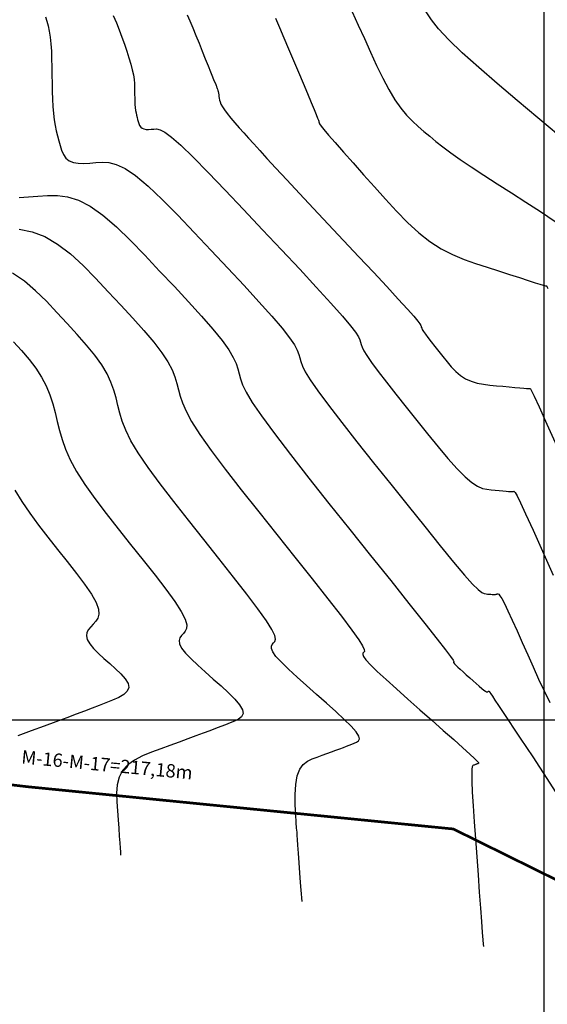
# Model space of a CAD drawing. Units: millimetres. Extents: x 1853 to 2603, y 1158 to 1690.
# Drawn here: x 2113 to 2172, y 1337 to 1448 of the extents above; entities that cross this region are included whole.
import ezdxf
from ezdxf.enums import TextEntityAlignment as Align

# ---------------------------------------------------------------- set-up
doc = ezdxf.new("R2010")
doc.units = ezdxf.units.MM
doc.linetypes.add('ACAD_ISO10W100', pattern=[18, 12, -3, 0, -3])
doc.linetypes.add('MORSE_D2', pattern=[0.625, 0.25, -0.125, 0, -0.125, 0, -0.125])
for name, color, linetype in [('6. Cv', 254, 'Continuous'), ('6. Cvd', 252, 'Continuous'), ('6. EJES', 253, 'ACAD_ISO10W100'), ('6. MOJONES texto', 142, 'Continuous'), ('LINDERO', 7, 'Continuous')]:
    doc.layers.add(name, color=color, linetype=linetype)
doc.styles.add('ROMANT', font='romant.shx')

msp = doc.modelspace()

# ---------------------------------------------------------------- linework, layer by layer
at = {"layer": '6. Cv', "linetype": 'Continuous'}
for points in [[(2149.86, 1448.68, 1672), (2150.54, 1447.21, 1672), (2151.22, 1445.69, 1672), (2151.22, 1445.69, 1672), (2151.91, 1444.16, 1672), (2152.6, 1442.67, 1672), (2153.28, 1441.26, 1672), (2153.96, 1439.97, 1672), (2154.63, 1438.83, 1672), (2154.63, 1438.83, 1672), (2155.3, 1437.88, 1672), (2155.96, 1437.1, 1672), (2156.61, 1436.43, 1672), (2157.26, 1435.83, 1672), (2157.91, 1435.28, 1672), (2157.91, 1435.28, 1672), (2158.57, 1434.73, 1672), (2159.26, 1434.16, 1672), (2160.04, 1433.56, 1672), (2160.93, 1432.89, 1672), (2161.98, 1432.14, 1672), (2161.98, 1432.14, 1672), (2163.22, 1431.3, 1672), (2164.62, 1430.38, 1672), (2166.13, 1429.41, 1672), (2167.73, 1428.39, 1672), (2169.36, 1427.35, 1672), (2169.36, 1427.35, 1672), (2171, 1426.3, 1672), (2172.63, 1425.16, 1672)], [(2173.03, 1434.84, 1673), (2170.71, 1436.79, 1673), (2170.71, 1436.79, 1673), (2168.38, 1438.75, 1673), (2166.14, 1440.65, 1673), (2164.06, 1442.46, 1673), (2162.22, 1444.11, 1673), (2160.7, 1445.56, 1673), (2160.7, 1445.56, 1673), (2159.56, 1446.78, 1673), (2158.75, 1447.81, 1673), (2158.17, 1448.68, 1673)], [(2115.41, 1448.14, 1668), (2115.57, 1447.64, 1668), (2115.72, 1447.11, 1668), (2115.85, 1446.52, 1668), (2115.96, 1445.86, 1668), (2115.96, 1445.86, 1668), (2116.03, 1445.11, 1668), (2116.08, 1444.3, 1668), (2116.11, 1443.43, 1668), (2116.13, 1442.52, 1668), (2116.15, 1441.6, 1668), (2116.15, 1441.6, 1668), (2116.16, 1440.68, 1668), (2116.18, 1439.77, 1668), (2116.21, 1438.89, 1668), (2116.25, 1438.06, 1668), (2116.32, 1437.28, 1668), (2116.32, 1437.28, 1668), (2116.41, 1436.58, 1668), (2116.52, 1435.94, 1668), (2116.64, 1435.34, 1668), (2116.78, 1434.78, 1668), (2116.92, 1434.23, 1668), (2116.92, 1434.23, 1668), (2117.06, 1433.68, 1668), (2117.23, 1433.16, 1668), (2117.44, 1432.69, 1668), (2117.72, 1432.29, 1668), (2118.08, 1431.99, 1668), (2118.08, 1431.99, 1668), (2118.55, 1431.8, 1668), (2119.1, 1431.71, 1668), (2119.73, 1431.69, 1668), (2120.39, 1431.71, 1668), (2121.08, 1431.77, 1668), (2121.08, 1431.77, 1668), (2121.78, 1431.81, 1668), (2122.52, 1431.77, 1668), (2123.37, 1431.56, 1668), (2124.35, 1431.1, 1668), (2125.53, 1430.32, 1668), (2125.53, 1430.32, 1668), (2126.94, 1429.14, 1668), (2128.54, 1427.63, 1668), (2130.28, 1425.87, 1668), (2132.13, 1423.94, 1668), (2134.01, 1421.93, 1668), (2134.01, 1421.93, 1668), (2135.9, 1419.92, 1668), (2137.71, 1417.98, 1668), (2139.38, 1416.16, 1668), (2140.84, 1414.54, 1668), (2142, 1413.18, 1668), (2142, 1413.18, 1668), (2142.83, 1412.12, 1668), (2143.37, 1411.33, 1668), (2143.69, 1410.72, 1668), (2143.87, 1410.25, 1668), (2143.97, 1409.85, 1668), (2143.97, 1409.85, 1668), (2144.08, 1409.44, 1668), (2144.26, 1408.95, 1668), (2144.59, 1408.29, 1668), (2145.14, 1407.39, 1668), (2145.99, 1406.17, 1668), (2145.99, 1406.17, 1668), (2147.19, 1404.56, 1668), (2148.68, 1402.62, 1668), (2150.39, 1400.44, 1668), (2152.26, 1398.09, 1668), (2154.19, 1395.67, 1668), (2154.19, 1395.67, 1668), (2156.13, 1393.24, 1668), (2158, 1390.92, 1668), (2159.72, 1388.78, 1668), (2161.24, 1386.94, 1668), (2162.47, 1385.48, 1668), (2162.47, 1385.48, 1668), (2163.38, 1384.48, 1668), (2164, 1383.86, 1668), (2164.41, 1383.54, 1668), (2164.68, 1383.41, 1668), (2164.88, 1383.37, 1668), (2164.88, 1383.37, 1668), (2165.06, 1383.35, 1668), (2165.24, 1383.34, 1668), (2165.42, 1383.33, 1668), (2165.57, 1383.32, 1668), (2165.71, 1383.31, 1668), (2165.71, 1383.31, 1668), (2165.83, 1383.32, 1668), (2165.93, 1383.32, 1668), (2166.01, 1383.34, 1668), (2166.08, 1383.35, 1668), (2166.15, 1383.37, 1668), (2166.15, 1383.37, 1668), (2166.22, 1383.38, 1668), (2166.32, 1383.33, 1668), (2166.45, 1383.17, 1668), (2166.66, 1382.84, 1668), (2166.95, 1382.29, 1668), (2166.95, 1382.29, 1668), (2167.34, 1381.48, 1668), (2167.82, 1380.44, 1668), (2168.36, 1379.24, 1668), (2168.95, 1377.92, 1668), (2169.56, 1376.55, 1668), (2169.56, 1376.55, 1668), (2170.17, 1375.17, 1668), (2170.79, 1373.81, 1668), (2171.4, 1372.48, 1668), (2172.03, 1371.19, 1668)], [(2123.01, 1448.28, 1669), (2123.39, 1447.47, 1669), (2123.71, 1446.67, 1669), (2124, 1445.87, 1669), (2124, 1445.87, 1669), (2124.28, 1445.07, 1669), (2124.54, 1444.29, 1669), (2124.79, 1443.54, 1669), (2125, 1442.83, 1669), (2125.17, 1442.19, 1669), (2125.17, 1442.19, 1669), (2125.29, 1441.63, 1669), (2125.36, 1441.12, 1669), (2125.4, 1440.67, 1669), (2125.42, 1440.25, 1669), (2125.43, 1439.84, 1669), (2125.43, 1439.84, 1669), (2125.43, 1439.43, 1669), (2125.44, 1439.04, 1669), (2125.45, 1438.65, 1669), (2125.47, 1438.29, 1669), (2125.5, 1437.95, 1669), (2125.5, 1437.95, 1669), (2125.54, 1437.64, 1669), (2125.59, 1437.36, 1669), (2125.64, 1437.1, 1669), (2125.7, 1436.85, 1669), (2125.76, 1436.61, 1669), (2125.76, 1436.61, 1669), (2125.83, 1436.38, 1669), (2125.9, 1436.15, 1669), (2125.99, 1435.94, 1669), (2126.11, 1435.77, 1669), (2126.27, 1435.64, 1669), (2126.27, 1435.64, 1669), (2126.48, 1435.55, 1669), (2126.72, 1435.51, 1669), (2126.99, 1435.5, 1669), (2127.28, 1435.52, 1669), (2127.58, 1435.54, 1669), (2127.58, 1435.54, 1669), (2127.9, 1435.55, 1669), (2128.28, 1435.46, 1669), (2128.82, 1435.2, 1669), (2129.57, 1434.65, 1669), (2130.62, 1433.74, 1669), (2130.62, 1433.74, 1669), (2132.01, 1432.4, 1669), (2133.7, 1430.68, 1669), (2135.61, 1428.69, 1669), (2137.66, 1426.52, 1669), (2139.79, 1424.25, 1669), (2139.79, 1424.25, 1669), (2141.91, 1421.99, 1669), (2143.96, 1419.8, 1669), (2145.83, 1417.78, 1669), (2147.46, 1416, 1669), (2148.75, 1414.55, 1669), (2148.75, 1414.55, 1669), (2149.66, 1413.47, 1669), (2150.23, 1412.73, 1669), (2150.55, 1412.23, 1669), (2150.71, 1411.88, 1669), (2150.78, 1411.63, 1669), (2150.78, 1411.63, 1669), (2150.85, 1411.37, 1669), (2150.96, 1411.07, 1669), (2151.16, 1410.66, 1669), (2151.5, 1410.11, 1669), (2152.03, 1409.35, 1669), (2152.03, 1409.35, 1669), (2152.77, 1408.35, 1669), (2153.69, 1407.15, 1669), (2154.76, 1405.8, 1669), (2155.91, 1404.34, 1669), (2157.11, 1402.84, 1669), (2157.11, 1402.84, 1669), (2158.32, 1401.34, 1669), (2159.49, 1399.89, 1669), (2160.6, 1398.57, 1669), (2161.63, 1397.42, 1669), (2162.53, 1396.5, 1669), (2162.53, 1396.5, 1669), (2163.3, 1395.86, 1669), (2163.94, 1395.45, 1669), (2164.5, 1395.22, 1669), (2164.99, 1395.11, 1669), (2165.46, 1395.06, 1669), (2165.46, 1395.06, 1669), (2165.92, 1395.01, 1669), (2166.36, 1394.97, 1669), (2166.77, 1394.93, 1669), (2167.13, 1394.9, 1669), (2167.42, 1394.88, 1669), (2167.42, 1394.88, 1669), (2167.64, 1394.87, 1669), (2167.78, 1394.87, 1669), (2167.88, 1394.87, 1669), (2167.95, 1394.88, 1669), (2168, 1394.89, 1669), (2168, 1394.89, 1669), (2168.05, 1394.88, 1669), (2168.16, 1394.75, 1669), (2168.37, 1394.37, 1669), (2168.75, 1393.61, 1669), (2169.33, 1392.35, 1669), (2169.33, 1392.35, 1669), (2170.17, 1390.51, 1669), (2171.22, 1388.17, 1669), (2172.43, 1385.46, 1669)], [(2141.24, 1447.99, 1671), (2141.68, 1446.95, 1671), (2142.18, 1445.78, 1671), (2142.72, 1444.53, 1671), (2143.27, 1443.23, 1671), (2143.27, 1443.23, 1671), (2143.82, 1441.94, 1671), (2144.35, 1440.69, 1671), (2144.84, 1439.54, 1671), (2145.26, 1438.54, 1671), (2145.6, 1437.74, 1671), (2145.6, 1437.74, 1671), (2145.83, 1437.16, 1671), (2145.97, 1436.78, 1671), (2146.06, 1436.55, 1671), (2146.1, 1436.42, 1671), (2146.11, 1436.34, 1671), (2146.11, 1436.34, 1671), (2146.13, 1436.25, 1671), (2146.2, 1436.12, 1671), (2146.37, 1435.87, 1671), (2146.69, 1435.48, 1671), (2147.2, 1434.87, 1671), (2147.2, 1434.87, 1671), (2147.93, 1434.02, 1671), (2148.87, 1432.96, 1671), (2149.95, 1431.74, 1671), (2151.12, 1430.41, 1671), (2152.35, 1429.04, 1671), (2152.35, 1429.04, 1671), (2153.59, 1427.66, 1671), (2154.82, 1426.32, 1671), (2156.07, 1425.06, 1671), (2157.32, 1423.91, 1671), (2158.58, 1422.92, 1671), (2158.58, 1422.92, 1671), (2159.84, 1422.11, 1671), (2161.12, 1421.46, 1671), (2162.41, 1420.92, 1671), (2163.7, 1420.46, 1671), (2165, 1420.04, 1671), (2165, 1420.04, 1671), (2166.28, 1419.62, 1671), (2167.52, 1419.23, 1671), (2168.65, 1418.87, 1671), (2169.63, 1418.55, 1671), (2170.4, 1418.3, 1671), (2170.4, 1418.3, 1671), (2170.94, 1418.13, 1671), (2171.28, 1418.03, 1671), (2171.46, 1417.97, 1671), (2171.54, 1417.95, 1671), (2171.57, 1417.95, 1671), (2171.57, 1417.95, 1671), (2171.59, 1417.95, 1671), (2171.61, 1417.95, 1671), (2171.63, 1417.94, 1671), (2171.65, 1417.94, 1671), (2171.66, 1417.94, 1671), (2171.66, 1417.94, 1671), (2171.67, 1417.94, 1671), (2171.68, 1417.94, 1671), (2171.68, 1417.94, 1671), (2171.68, 1417.94, 1671), (2171.68, 1417.94, 1671), (2171.68, 1417.94, 1671), (2171.68, 1417.94, 1671), (2171.69, 1417.92, 1671), (2171.71, 1417.88, 1671), (2171.75, 1417.79, 1671), (2171.81, 1417.65, 1671)], [(2112.46, 1427.87, 1667), (2113.5, 1427.92, 1667), (2114.57, 1428, 1667), (2114.57, 1428, 1667), (2115.66, 1428.07, 1667), (2116.76, 1428.07, 1667), (2117.91, 1427.93, 1667), (2119.13, 1427.56, 1667), (2120.45, 1426.89, 1667), (2120.45, 1426.89, 1667), (2121.87, 1425.88, 1667), (2123.38, 1424.57, 1667), (2124.96, 1423.04, 1667), (2126.59, 1421.37, 1667), (2128.24, 1419.61, 1667), (2128.24, 1419.61, 1667), (2129.89, 1417.86, 1667), (2131.47, 1416.15, 1667), (2132.93, 1414.54, 1667), (2134.21, 1413.08, 1667), (2135.24, 1411.81, 1667), (2135.24, 1411.81, 1667), (2135.99, 1410.77, 1667), (2136.5, 1409.92, 1667), (2136.82, 1409.22, 1667), (2137.03, 1408.62, 1667), (2137.17, 1408.07, 1667), (2137.17, 1408.07, 1667), (2137.31, 1407.51, 1667), (2137.55, 1406.85, 1667), (2137.96, 1406, 1667), (2138.64, 1404.86, 1667), (2139.67, 1403.34, 1667), (2139.67, 1403.34, 1667), (2141.12, 1401.37, 1667), (2142.93, 1399.01, 1667), (2145, 1396.37, 1667), (2147.25, 1393.53, 1667), (2149.59, 1390.6, 1667), (2149.59, 1390.6, 1667), (2151.93, 1387.67, 1667), (2154.18, 1384.86, 1667), (2156.23, 1382.28, 1667), (2158, 1380.05, 1667), (2159.39, 1378.29, 1667), (2159.39, 1378.29, 1667), (2160.33, 1377.08, 1667), (2160.9, 1376.34, 1667), (2161.18, 1375.94, 1667), (2161.27, 1375.79, 1667), (2161.26, 1375.74, 1667), (2161.26, 1375.74, 1667), (2161.24, 1375.72, 1667), (2161.24, 1375.68, 1667), (2161.27, 1375.62, 1667), (2161.35, 1375.52, 1667), (2161.49, 1375.37, 1667), (2161.49, 1375.37, 1667), (2161.7, 1375.16, 1667), (2161.98, 1374.91, 1667), (2162.31, 1374.61, 1667), (2162.67, 1374.29, 1667), (2163.05, 1373.96, 1667), (2163.05, 1373.96, 1667), (2163.42, 1373.63, 1667), (2163.79, 1373.31, 1667), (2164.12, 1373.02, 1667), (2164.41, 1372.77, 1667), (2164.65, 1372.58, 1667), (2164.65, 1372.58, 1667), (2164.82, 1372.46, 1667), (2164.93, 1372.39, 1667), (2165.01, 1372.37, 1667), (2165.05, 1372.37, 1667), (2165.08, 1372.39, 1667), (2165.08, 1372.39, 1667), (2165.11, 1372.41, 1667), (2165.13, 1372.43, 1667), (2165.16, 1372.45, 1667), (2165.18, 1372.46, 1667), (2165.2, 1372.46, 1667), (2165.2, 1372.46, 1667), (2165.22, 1372.46, 1667), (2165.23, 1372.45, 1667), (2165.25, 1372.43, 1667), (2165.26, 1372.42, 1667), (2165.27, 1372.4, 1667), (2165.27, 1372.4, 1667), (2165.28, 1372.37, 1667), (2165.32, 1372.3, 1667), (2165.41, 1372.16, 1667), (2165.59, 1371.89, 1667), (2165.87, 1371.46, 1667), (2165.87, 1371.46, 1667), (2166.28, 1370.85, 1667), (2166.8, 1370.07, 1667), (2167.4, 1369.17, 1667), (2168.05, 1368.2, 1667), (2168.73, 1367.18, 1667), (2168.73, 1367.18, 1667), (2169.42, 1366.15, 1667), (2170.13, 1365.07, 1667), (2170.89, 1363.92, 1667), (2171.71, 1362.64, 1667), (2172.63, 1361.18, 1667)], [(2112.46, 1424.29, 1666), (2113.92, 1424.01, 1666), (2115.36, 1423.47, 1666), (2115.36, 1423.47, 1666), (2116.79, 1422.62, 1666), (2118.22, 1421.52, 1666), (2119.64, 1420.22, 1666), (2121.05, 1418.79, 1666), (2122.47, 1417.29, 1666), (2122.47, 1417.29, 1666), (2123.87, 1415.79, 1666), (2125.23, 1414.33, 1666), (2126.48, 1412.92, 1666), (2127.58, 1411.62, 1666), (2128.49, 1410.44, 1666), (2128.49, 1410.44, 1666), (2129.16, 1409.42, 1666), (2129.64, 1408.52, 1666), (2129.96, 1407.72, 1666), (2130.18, 1406.99, 1666), (2130.36, 1406.29, 1666), (2130.36, 1406.29, 1666), (2130.54, 1405.58, 1666), (2130.79, 1404.8, 1666), (2131.2, 1403.87, 1666), (2131.82, 1402.71, 1666), (2132.75, 1401.26, 1666), (2132.75, 1401.26, 1666), (2134.03, 1399.46, 1666), (2135.61, 1397.37, 1666), (2137.41, 1395.05, 1666), (2139.36, 1392.58, 1666), (2141.39, 1390.04, 1666), (2141.39, 1390.04, 1666), (2143.42, 1387.5, 1666), (2145.36, 1385.06, 1666), (2147.13, 1382.82, 1666), (2148.64, 1380.88, 1666), (2149.82, 1379.32, 1666), (2149.82, 1379.32, 1666), (2150.59, 1378.23, 1666), (2151.03, 1377.53, 1666), (2151.21, 1377.12, 1666), (2151.22, 1376.92, 1666), (2151.14, 1376.81, 1666), (2151.14, 1376.81, 1666), (2151.06, 1376.71, 1666), (2151.04, 1376.56, 1666), (2151.13, 1376.33, 1666), (2151.4, 1375.97, 1666), (2151.9, 1375.43, 1666), (2151.9, 1375.43, 1666), (2152.66, 1374.68, 1666), (2153.66, 1373.76, 1666), (2154.83, 1372.71, 1666), (2156.11, 1371.57, 1666), (2157.45, 1370.38, 1666), (2157.45, 1370.38, 1666), (2158.79, 1369.2, 1666), (2160.08, 1368.06, 1666), (2161.26, 1367.02, 1666), (2162.27, 1366.11, 1666), (2163.05, 1365.4, 1666), (2163.05, 1365.4, 1666), (2163.58, 1364.91, 1666), (2163.89, 1364.6, 1666), (2164.03, 1364.44, 1666), (2164.05, 1364.37, 1666), (2164.03, 1364.35, 1666), (2164.03, 1364.35, 1666), (2163.99, 1364.33, 1666), (2163.95, 1364.32, 1666), (2163.91, 1364.3, 1666), (2163.86, 1364.29, 1666), (2163.81, 1364.27, 1666), (2163.81, 1364.27, 1666), (2163.75, 1364.24, 1666), (2163.69, 1364.22, 1666), (2163.62, 1364.2, 1666), (2163.54, 1364.17, 1666), (2163.47, 1364.14, 1666), (2163.47, 1364.14, 1666), (2163.4, 1364.1, 1666), (2163.33, 1363.98, 1666), (2163.29, 1363.7, 1666), (2163.27, 1363.18, 1666), (2163.28, 1362.34, 1666), (2163.28, 1362.34, 1666), (2163.34, 1361.12, 1666), (2163.43, 1359.58, 1666), (2163.56, 1357.81, 1666), (2163.69, 1355.87, 1666), (2163.84, 1353.85, 1666), (2163.84, 1353.85, 1666), (2163.99, 1351.83, 1666), (2164.13, 1349.9, 1666), (2164.26, 1348.12, 1666), (2164.38, 1346.59, 1666), (2164.46, 1345.39, 1666), (2164.46, 1345.39, 1666), (2164.52, 1344.56, 1666), (2164.56, 1344.06, 1666), (2164.58, 1343.81, 1666)], [(2111.84, 1411.66, 1664), (2112.74, 1410.68, 1664), (2113.58, 1409.69, 1664), (2114.33, 1408.7, 1664), (2114.98, 1407.7, 1664), (2114.98, 1407.7, 1664), (2115.5, 1406.71, 1664), (2115.91, 1405.72, 1664), (2116.23, 1404.72, 1664), (2116.5, 1403.73, 1664), (2116.75, 1402.73, 1664), (2116.75, 1402.73, 1664), (2116.99, 1401.73, 1664), (2117.28, 1400.7, 1664), (2117.67, 1399.6, 1664), (2118.2, 1398.42, 1664), (2118.91, 1397.11, 1664), (2118.91, 1397.11, 1664), (2119.84, 1395.66, 1664), (2120.97, 1394.08, 1664), (2122.23, 1392.41, 1664), (2123.58, 1390.69, 1664), (2124.98, 1388.93, 1664), (2124.98, 1388.93, 1664), (2126.38, 1387.17, 1664), (2127.72, 1385.48, 1664), (2128.92, 1383.91, 1664), (2129.93, 1382.52, 1664), (2130.67, 1381.38, 1664), (2130.67, 1381.38, 1664), (2131.11, 1380.52, 1664), (2131.29, 1379.91, 1664), (2131.27, 1379.48, 1664), (2131.12, 1379.18, 1664), (2130.91, 1378.93, 1664), (2130.91, 1378.93, 1664), (2130.69, 1378.69, 1664), (2130.52, 1378.44, 1664), (2130.43, 1378.13, 1664), (2130.48, 1377.76, 1664), (2130.71, 1377.3, 1664), (2130.71, 1377.3, 1664), (2131.15, 1376.74, 1664), (2131.77, 1376.09, 1664), (2132.52, 1375.37, 1664), (2133.36, 1374.61, 1664), (2134.25, 1373.82, 1664), (2134.25, 1373.82, 1664), (2135.13, 1373.04, 1664), (2135.96, 1372.28, 1664), (2136.67, 1371.57, 1664), (2137.22, 1370.93, 1664), (2137.54, 1370.38, 1664), (2137.54, 1370.38, 1664), (2137.6, 1369.94, 1664), (2137.43, 1369.59, 1664), (2137.1, 1369.32, 1664), (2136.65, 1369.09, 1664), (2136.15, 1368.89, 1664), (2136.15, 1368.89, 1664), (2135.63, 1368.68, 1664), (2135.1, 1368.48, 1664), (2134.52, 1368.25, 1664), (2133.87, 1368.01, 1664), (2133.14, 1367.73, 1664), (2133.14, 1367.73, 1664), (2132.31, 1367.43, 1664), (2131.4, 1367.09, 1664), (2130.42, 1366.73, 1664), (2129.4, 1366.36, 1664), (2128.36, 1365.98, 1664), (2128.36, 1365.98, 1664), (2127.32, 1365.6, 1664), (2126.33, 1365.19, 1664), (2125.42, 1364.73, 1664), (2124.65, 1364.2, 1664), (2124.06, 1363.56, 1664), (2124.06, 1363.56, 1664), (2123.68, 1362.81, 1664), (2123.48, 1361.95, 1664), (2123.41, 1361.02, 1664), (2123.43, 1360.04, 1664), (2123.5, 1359.04, 1664), (2123.5, 1359.04, 1664), (2123.57, 1358.03, 1664), (2123.64, 1357.07, 1664), (2123.71, 1356.19, 1664), (2123.76, 1355.43, 1664), (2123.81, 1354.83, 1664), (2123.81, 1354.83, 1664), (2123.84, 1354.42, 1664), (2123.85, 1354.17, 1664), (2123.86, 1354.04, 1664)], [(2111.99, 1395.03, 1663), (2112.75, 1393.75, 1663), (2113.65, 1392.44, 1663), (2114.64, 1391.1, 1663), (2115.69, 1389.74, 1663), (2116.78, 1388.37, 1663), (2116.78, 1388.37, 1663), (2117.87, 1387, 1663), (2118.9, 1385.68, 1663), (2119.82, 1384.45, 1663), (2120.57, 1383.34, 1663), (2121.1, 1382.4, 1663), (2121.1, 1382.4, 1663), (2121.37, 1381.67, 1663), (2121.42, 1381.1, 1663), (2121.3, 1380.66, 1663), (2121.07, 1380.31, 1663), (2120.79, 1379.99, 1663), (2120.79, 1379.99, 1663), (2120.5, 1379.69, 1663), (2120.25, 1379.37, 1663), (2120.08, 1379.03, 1663), (2120.02, 1378.66, 1663), (2120.12, 1378.24, 1663), (2120.12, 1378.24, 1663), (2120.4, 1377.77, 1663), (2120.82, 1377.25, 1663), (2121.37, 1376.7, 1663), (2121.98, 1376.13, 1663), (2122.64, 1375.55, 1663), (2122.64, 1375.55, 1663), (2123.3, 1374.96, 1663), (2123.89, 1374.39, 1663), (2124.38, 1373.84, 1663), (2124.69, 1373.33, 1663), (2124.78, 1372.86, 1663), (2124.78, 1372.86, 1663), (2124.61, 1372.45, 1663), (2124.21, 1372.09, 1663), (2123.64, 1371.75, 1663), (2122.95, 1371.45, 1663), (2122.21, 1371.15, 1663), (2122.21, 1371.15, 1663), (2121.46, 1370.86, 1663), (2120.67, 1370.55, 1663), (2119.82, 1370.23, 1663), (2118.88, 1369.87, 1663), (2117.81, 1369.47, 1663), (2117.81, 1369.47, 1663), (2116.6, 1369.02, 1663), (2115.26, 1368.53, 1663), (2113.82, 1368, 1663), (2112.33, 1367.46, 1663)]]:
    msp.add_polyline3d(points, dxfattribs=at)
at = {"layer": '6. Cvd', "linetype": 'Continuous'}
for points in [[(2131.33, 1448.35, 1670), (2131.64, 1447.68, 1670), (2131.97, 1446.9, 1670), (2132.31, 1446.05, 1670), (2132.67, 1445.17, 1670), (2132.67, 1445.17, 1670), (2133.02, 1444.29, 1670), (2133.36, 1443.44, 1670), (2133.68, 1442.65, 1670), (2133.96, 1441.96, 1670), (2134.18, 1441.41, 1670), (2134.18, 1441.41, 1670), (2134.34, 1441, 1670), (2134.46, 1440.73, 1670), (2134.53, 1440.55, 1670), (2134.57, 1440.44, 1670), (2134.61, 1440.36, 1670), (2134.61, 1440.36, 1670), (2134.64, 1440.28, 1670), (2134.67, 1440.2, 1670), (2134.7, 1440.11, 1670), (2134.73, 1440.01, 1670), (2134.77, 1439.88, 1670), (2134.77, 1439.88, 1670), (2134.8, 1439.74, 1670), (2134.83, 1439.57, 1670), (2134.87, 1439.39, 1670), (2134.9, 1439.2, 1670), (2134.93, 1439, 1670), (2134.93, 1439, 1670), (2134.97, 1438.8, 1670), (2135.03, 1438.58, 1670), (2135.12, 1438.34, 1670), (2135.28, 1438.04, 1670), (2135.51, 1437.69, 1670), (2135.51, 1437.69, 1670), (2135.83, 1437.27, 1670), (2136.23, 1436.78, 1670), (2136.68, 1436.25, 1670), (2137.18, 1435.68, 1670), (2137.7, 1435.1, 1670), (2137.7, 1435.1, 1670), (2138.22, 1434.52, 1670), (2138.8, 1433.88, 1670), (2139.47, 1433.14, 1670), (2140.28, 1432.25, 1670), (2141.29, 1431.16, 1670), (2141.29, 1431.16, 1670), (2142.52, 1429.83, 1670), (2143.94, 1428.31, 1670), (2145.51, 1426.64, 1670), (2147.17, 1424.86, 1670), (2148.88, 1423.04, 1670), (2148.88, 1423.04, 1670), (2150.59, 1421.22, 1670), (2152.23, 1419.47, 1670), (2153.73, 1417.86, 1670), (2155.03, 1416.45, 1670), (2156.06, 1415.33, 1670), (2156.06, 1415.33, 1670), (2156.77, 1414.53, 1670), (2157.21, 1414, 1670), (2157.45, 1413.69, 1670), (2157.55, 1413.51, 1670), (2157.59, 1413.41, 1670), (2157.59, 1413.41, 1670), (2157.61, 1413.31, 1670), (2157.66, 1413.19, 1670), (2157.73, 1413.03, 1670), (2157.87, 1412.82, 1670), (2158.07, 1412.53, 1670), (2158.07, 1412.53, 1670), (2158.36, 1412.14, 1670), (2158.71, 1411.68, 1670), (2159.12, 1411.15, 1670), (2159.57, 1410.59, 1670), (2160.03, 1410.01, 1670), (2160.03, 1410.01, 1670), (2160.5, 1409.43, 1670), (2160.98, 1408.87, 1670), (2161.48, 1408.35, 1670), (2162.01, 1407.9, 1670), (2162.59, 1407.52, 1670), (2162.59, 1407.52, 1670), (2163.22, 1407.24, 1670), (2163.88, 1407.04, 1670), (2164.59, 1406.91, 1670), (2165.31, 1406.81, 1670), (2166.04, 1406.74, 1670), (2166.04, 1406.74, 1670), (2166.78, 1406.67, 1670), (2167.48, 1406.6, 1670), (2168.12, 1406.54, 1670), (2168.68, 1406.49, 1670), (2169.13, 1406.45, 1670), (2169.13, 1406.45, 1670), (2169.44, 1406.42, 1670), (2169.64, 1406.41, 1670), (2169.75, 1406.41, 1670), (2169.81, 1406.41, 1670), (2169.84, 1406.42, 1670), (2169.84, 1406.42, 1670), (2169.88, 1406.39, 1670), (2170, 1406.17, 1670), (2170.29, 1405.56, 1670), (2170.83, 1404.37, 1670), (2171.72, 1402.41, 1670), (2171.72, 1402.41, 1670), (2173, 1399.55, 1670)], [(2144.23, 1348.84, 1665), (2144.13, 1350.11, 1665), (2144.07, 1351, 1665), (2143.99, 1352.08, 1665), (2143.91, 1353.21, 1665), (2143.83, 1354.29, 1665), (2143.76, 1355.18, 1665), (2143.76, 1355.18, 1665), (2143.72, 1355.81, 1665), (2143.68, 1356.25, 1665), (2143.66, 1356.64, 1665), (2143.62, 1357.08, 1665), (2143.58, 1357.71, 1665), (2143.58, 1357.71, 1665), (2143.51, 1358.6, 1665), (2143.46, 1359.69, 1665), (2143.45, 1360.85, 1665), (2143.51, 1361.97, 1665), (2143.67, 1362.95, 1665), (2143.67, 1362.95, 1665), (2143.96, 1363.69, 1665), (2144.35, 1364.22, 1665), (2144.83, 1364.59, 1665), (2145.36, 1364.85, 1665), (2145.91, 1365.06, 1665), (2145.91, 1365.06, 1665), (2146.47, 1365.27, 1665), (2147.02, 1365.46, 1665), (2147.54, 1365.66, 1665), (2148.03, 1365.84, 1665), (2148.48, 1366, 1665), (2148.48, 1366, 1665), (2148.87, 1366.15, 1665), (2149.21, 1366.28, 1665), (2149.52, 1366.4, 1665), (2149.81, 1366.51, 1665), (2150.09, 1366.62, 1665), (2150.09, 1366.62, 1665), (2150.35, 1366.73, 1665), (2150.56, 1366.88, 1665), (2150.66, 1367.1, 1665), (2150.59, 1367.42, 1665), (2150.3, 1367.89, 1665), (2150.3, 1367.89, 1665), (2149.74, 1368.52, 1665), (2148.97, 1369.29, 1665), (2148.02, 1370.17, 1665), (2146.96, 1371.12, 1665), (2145.85, 1372.1, 1665), (2145.85, 1372.1, 1665), (2144.74, 1373.09, 1665), (2143.67, 1374.04, 1665), (2142.71, 1374.92, 1665), (2141.91, 1375.71, 1665), (2141.3, 1376.36, 1665), (2141.3, 1376.36, 1665), (2140.94, 1376.86, 1665), (2140.78, 1377.23, 1665), (2140.78, 1377.5, 1665), (2140.88, 1377.7, 1665), (2141.02, 1377.87, 1665), (2141.02, 1377.87, 1665), (2141.17, 1378.05, 1665), (2141.24, 1378.3, 1665), (2141.16, 1378.72, 1665), (2140.85, 1379.37, 1665), (2140.24, 1380.35, 1665), (2140.24, 1380.35, 1665), (2139.28, 1381.7, 1665), (2138.02, 1383.36, 1665), (2136.54, 1385.27, 1665), (2134.9, 1387.34, 1665), (2133.19, 1389.48, 1665), (2133.19, 1389.48, 1665), (2131.47, 1391.63, 1665), (2129.82, 1393.73, 1665), (2128.29, 1395.73, 1665), (2126.94, 1397.56, 1665), (2125.83, 1399.19, 1665), (2125.83, 1399.19, 1665), (2125.01, 1400.57, 1665), (2124.43, 1401.74, 1665), (2124.04, 1402.75, 1665), (2123.77, 1403.66, 1665), (2123.55, 1404.51, 1665), (2123.55, 1404.51, 1665), (2123.34, 1405.36, 1665), (2123.1, 1406.22, 1665), (2122.77, 1407.12, 1665), (2122.33, 1408.06, 1665), (2121.74, 1409.07, 1665), (2121.74, 1409.07, 1665), (2120.96, 1410.16, 1665), (2120.03, 1411.3, 1665), (2118.98, 1412.5, 1665), (2117.86, 1413.73, 1665), (2116.69, 1414.97, 1665), (2116.69, 1414.97, 1665), (2115.52, 1416.21, 1665), (2114.32, 1417.39, 1665), (2113.06, 1418.46, 1665), (2111.72, 1419.37, 1665)]]:
    msp.add_polyline3d(points, dxfattribs=at)
at = {"layer": '6. EJES', "linetype": 'Continuous'}
for p, q in [((2171.41, 1269.23, -1650), (2171.41, 1669.24, -1650)), ((1871.93, 1369.23, -1650), (2502.75, 1369.23, -1650))]:
    msp.add_line(p, q, dxfattribs=at)
at = {"layer": 'LINDERO', "linetype": 'MORSE_D2', "lineweight": 30, "ltscale": 15, "const_width": 0.3}
msp.add_lwpolyline([(2017.82, 1402.77), (2042.03, 1387.88), (2083.84, 1365.21), (2113.33, 1361.74), (2161.21, 1356.99), (2176.12, 1349.63), (2188.67, 1342.41), (2194.98, 1342.45), (2208.76, 1326.95)], dxfattribs=at)

# ---------------------------------------------------------------- texts
at = {"layer": '6. MOJONES texto', "style": 'ROMANT'}
msp.add_text('M-16-M-17=217,18m', height=1.5, rotation=354.6144, dxfattribs=at).set_placement((2122.32, 1364), align=Align.MIDDLE)

doc.saveas('drawing.dxf')
